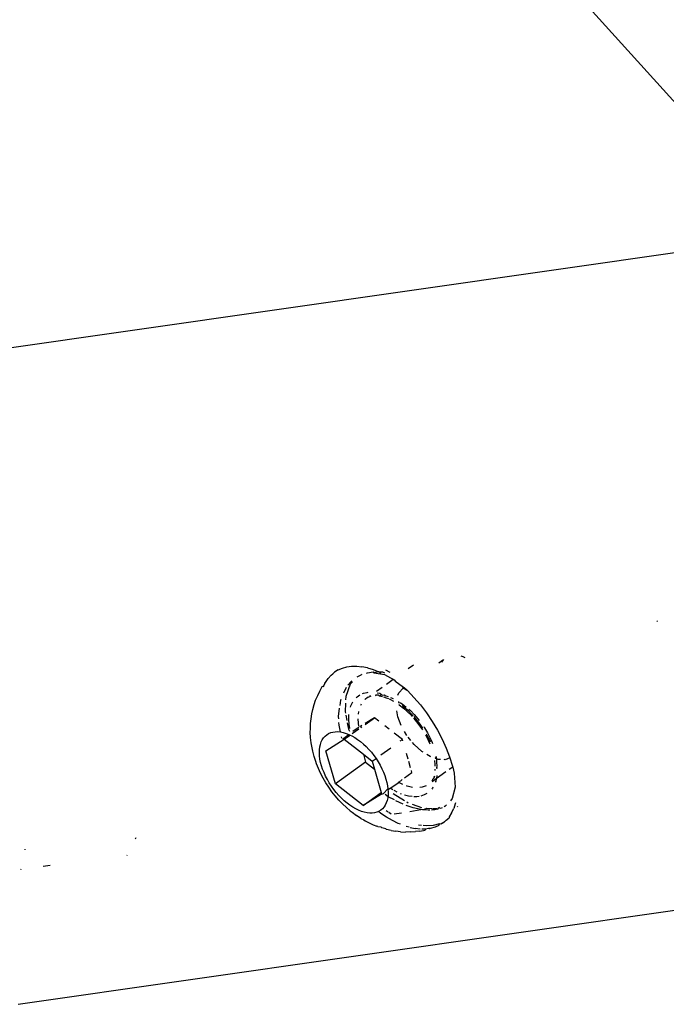
# Model space of a CAD drawing. Units: inches. Extents: x 44 to 1229, y 48 to 936.
# Drawn here: x 339 to 342, y 372 to 377 of the extents above; entities that cross this region are included whole.
import ezdxf

# ---------------------------------------------------------------- set-up
doc = ezdxf.new("R2010")
doc.units = ezdxf.units.IN
doc.header["$MEASUREMENT"] = 0
doc.layers.add('VP-EQ', color=7, linetype='Continuous', true_color=0x8a3492)

# ---------------------------------------------------------------- blocks, each defined once
blk = doc.blocks.new('1319')
at = {"color": 7}
for p, q in [((142.593, -325.4902), (142.0214, -321.5058)), ((139.4035, -322.2706), (137.6623, -323.843)), ((139.9191, -325.8644), (139.4035, -322.2706)), ((141.0034, -322.8386), (141.006, -322.8421)), ((141.152, -323.6451), (141.1494, -323.6528)), ((141.1562, -323.637), (141.152, -323.6451)), ((141.7726, -323.6679), (141.7757, -323.6696)), ((141.5303, -323.7155), (141.5667, -323.7013)), ((141.5667, -323.7013), (141.5715, -323.6997)), ((141.5715, -323.6997), (141.6017, -323.6901)), ((141.5715, -323.6997), (141.5787, -323.7191)), ((141.6017, -323.6901), (141.6091, -323.6884)), ((141.6091, -323.6884), (141.6345, -323.6824)), ((141.6091, -323.6884), (141.6198, -323.7033)), ((141.6345, -323.6824), (141.693, -323.6781)), ((141.693, -323.6781), (141.7392, -323.6899)), ((141.7392, -323.6899), (141.7497, -323.6971)), ((141.7569, -323.6767), (141.761, -323.6776)), ((141.761, -323.6776), (141.781, -323.6843)), ((141.7991, -323.693), (141.781, -323.6843)), ((141.7991, -323.693), (141.8153, -323.7036)), ((141.8153, -323.7036), (141.8202, -323.7026)), ((141.8295, -323.716), (141.8202, -323.7026)), ((141.1768, -323.7461), (141.1625, -323.726)), ((141.1625, -323.726), (141.1747, -323.7348)), ((141.4562, -323.7519), (141.4935, -323.7324)), ((141.4935, -323.7324), (141.5303, -323.7155)), ((141.5774, -323.749), (141.5749, -323.7562)), ((141.5778, -323.7396), (141.5774, -323.749)), ((141.5787, -323.7191), (141.5785, -323.7231)), ((141.6291, -323.7165), (141.6576, -323.7565)), ((141.7713, -323.7194), (141.7663, -323.7142)), ((141.7695, -323.723), (141.7713, -323.7194)), ((141.7713, -323.7194), (141.7735, -323.7239)), ((141.7781, -323.7462), (141.7756, -323.7433)), ((141.7778, -323.7327), (141.7807, -323.7386)), ((141.7807, -323.7386), (141.7781, -323.7462)), ((141.7836, -323.7505), (141.7781, -323.7462)), ((141.7816, -323.7557), (141.7836, -323.7505)), ((141.8332, -323.7191), (141.8295, -323.716)), ((141.8347, -323.7221), (141.8332, -323.7191)), ((141.8414, -323.7301), (141.8347, -323.7221)), ((141.8414, -323.7301), (141.8463, -323.7379)), ((141.8463, -323.7379), (141.8449, -323.7432)), ((141.8449, -323.7432), (141.8515, -323.7699)), ((141.8511, -323.7458), (141.8449, -323.7432)), ((141.8511, -323.7458), (141.858, -323.7617)), ((141.3841, -323.7969), (141.4197, -323.7734)), ((141.4197, -323.7734), (141.4562, -323.7519)), ((141.4666, -323.7933), (141.487, -323.7828)), ((141.4753, -323.7963), (141.4982, -323.7845)), ((141.4758, -323.8016), (141.4974, -323.7904)), ((141.487, -323.7828), (141.5075, -323.7738)), ((141.4974, -323.7904), (141.5129, -323.7836)), ((141.4982, -323.7845), (141.5047, -323.7816)), ((141.5075, -323.7738), (141.5112, -323.7725)), ((141.5658, -323.782), (141.5569, -323.7962)), ((141.5641, -323.7577), (141.5679, -323.757)), ((141.5669, -323.7788), (141.5658, -323.782)), ((141.5679, -323.757), (141.5749, -323.7562)), ((141.5689, -323.7594), (141.5732, -323.761)), ((141.5749, -323.7562), (141.5732, -323.761)), ((141.5749, -323.7562), (141.5845, -323.7552)), ((141.5816, -323.764), (141.5992, -323.7621)), ((141.5845, -323.7552), (141.5893, -323.7554)), ((141.5893, -323.7554), (141.6048, -323.7547)), ((141.5992, -323.7621), (141.6059, -323.762)), ((141.6048, -323.7547), (141.6107, -323.7553)), ((141.6107, -323.7553), (141.6145, -323.7531)), ((141.6107, -323.7553), (141.6156, -323.7558)), ((141.6179, -323.7619), (141.6239, -323.7624)), ((141.6435, -323.7541), (141.6497, -323.7547)), ((141.6465, -323.7634), (141.651, -323.7651)), ((141.6477, -323.7671), (141.6547, -323.7672)), ((141.6497, -323.7547), (141.6576, -323.7565)), ((141.651, -323.7651), (141.6547, -323.7672)), ((141.6601, -323.7718), (141.6547, -323.7672)), ((141.6576, -323.7565), (141.6699, -323.7737)), ((141.6576, -323.7565), (141.6671, -323.7586)), ((141.6601, -323.7718), (141.6632, -323.7721)), ((141.6632, -323.7721), (141.6661, -323.7745)), ((141.6671, -323.7586), (141.6721, -323.7605)), ((141.693, -323.7704), (141.6965, -323.7724)), ((141.6965, -323.7724), (141.7002, -323.7754)), ((141.7799, -323.7951), (141.7808, -323.7749)), ((141.7809, -323.7718), (141.7816, -323.7557)), ((141.7848, -323.7555), (141.7865, -323.7626)), ((141.7881, -323.7899), (141.7861, -323.8127)), ((141.7865, -323.7626), (141.7873, -323.7768)), ((141.7877, -323.7828), (141.7881, -323.7899)), ((141.8515, -323.7699), (141.8533, -323.799)), ((141.858, -323.7617), (141.8635, -323.7816)), ((141.8635, -323.7816), (141.8644, -323.7885)), ((141.8635, -323.7816), (141.8653, -323.7843)), ((141.8653, -323.7843), (141.8644, -323.7885)), ((141.8644, -323.7885), (141.8661, -323.8015)), ((141.2915, -323.8751), (141.3506, -323.8217)), ((141.3506, -323.8217), (141.3841, -323.7969)), ((141.3914, -323.848), (141.4093, -323.8323)), ((141.4093, -323.8323), (141.4161, -323.8271)), ((141.4103, -323.8406), (141.4311, -323.8245)), ((141.4144, -323.8434), (141.434, -323.8282)), ((141.4311, -323.8245), (141.4481, -323.8129)), ((141.434, -323.8282), (141.4546, -323.8142)), ((141.4416, -323.8087), (141.4466, -323.8052)), ((141.4466, -323.8052), (141.4666, -323.7933)), ((141.4721, -323.7982), (141.4753, -323.7963)), ((141.5446, -323.8158), (141.5154, -323.8481)), ((141.5479, -323.8106), (141.5446, -323.8158)), ((141.6865, -323.7986), (141.6886, -323.8025)), ((141.6886, -323.8025), (141.6929, -323.8154)), ((141.6929, -323.8154), (141.6944, -323.8253)), ((141.7189, -323.7956), (141.725, -323.8066)), ((141.725, -323.8066), (141.7299, -323.8211)), ((141.7309, -323.8272), (141.7324, -323.8369)), ((141.763, -323.8571), (141.7769, -323.8177)), ((141.7854, -323.82), (141.7785, -323.8524)), ((141.7861, -323.8127), (141.7799, -323.7951)), ((141.7861, -323.8127), (141.7854, -323.82)), ((141.7936, -323.8663), (141.7854, -323.82)), ((141.8514, -323.8177), (141.8501, -323.8301)), ((141.8533, -323.799), (141.8521, -323.8112)), ((141.8662, -323.8235), (141.864, -323.8443)), ((141.8661, -323.8015), (141.8662, -323.8168)), ((141.8661, -323.8015), (141.8703, -323.8026)), ((141.8744, -323.8241), (141.8703, -323.8026)), ((141.8744, -323.8241), (141.8769, -323.8431)), ((141.2008, -323.8733), (141.1847, -323.8507)), ((141.3696, -323.8704), (141.3752, -323.864)), ((141.3725, -323.8758), (141.3907, -323.8578)), ((141.3752, -323.864), (141.3914, -323.848)), ((141.3786, -323.8767), (141.3958, -323.8596)), ((141.3907, -323.8578), (141.3964, -323.8527)), ((141.3958, -323.8596), (141.3995, -323.8565)), ((141.3993, -323.8502), (141.4103, -323.8406)), ((141.4061, -323.8506), (141.4144, -323.8434)), ((141.4984, -323.8619), (141.4853, -323.8725)), ((141.5154, -323.8481), (141.5073, -323.8547)), ((141.5767, -323.8731), (141.5523, -323.8801)), ((141.6128, -323.8628), (141.5868, -323.8702)), ((141.6317, -323.8574), (141.6231, -323.8598)), ((141.6542, -323.8889), (141.6317, -323.8574)), ((141.6929, -323.8604), (141.6885, -323.877)), ((141.6936, -323.8553), (141.6929, -323.8604)), ((141.7299, -323.8718), (141.7255, -323.8882)), ((141.7319, -323.8568), (141.7299, -323.8718)), ((141.7324, -323.8369), (141.7323, -323.8501)), ((141.7536, -323.8789), (141.7569, -323.8736)), ((141.7785, -323.8524), (141.7688, -323.8816)), ((141.859, -323.8682), (141.8551, -323.8809)), ((141.8599, -323.8643), (141.864, -323.8443)), ((141.8784, -323.8645), (141.8769, -323.8431)), ((141.8784, -323.8645), (141.8786, -323.8839)), ((141.2557, -323.9224), (141.2736, -323.8985)), ((141.2736, -323.8985), (141.2796, -323.8903)), ((141.2736, -323.8985), (141.2821, -323.8939)), ((141.2796, -323.8903), (141.2915, -323.8751)), ((141.2821, -323.8939), (141.2796, -323.8903)), ((141.2821, -323.8939), (141.2915, -323.8751)), ((141.301, -323.9119), (141.2821, -323.8939)), ((141.3105, -323.9153), (141.301, -323.9119)), ((141.3373, -323.913), (141.3419, -323.9128)), ((141.3419, -323.9128), (141.3427, -323.9047)), ((141.3427, -323.9047), (141.3473, -323.8977)), ((141.3473, -323.8977), (141.3604, -323.8807)), ((141.3473, -323.8977), (141.3559, -323.8946)), ((141.3495, -323.9123), (141.3509, -323.9101)), ((141.3509, -323.9101), (141.3646, -323.8924)), ((141.3559, -323.8946), (141.3725, -323.8758)), ((141.3646, -323.8924), (141.3786, -323.8767)), ((141.4364, -323.9016), (141.4009, -323.9156)), ((141.4778, -323.8781), (141.4615, -323.8877)), ((141.4946, -323.8966), (141.4682, -323.9305)), ((141.5005, -323.8949), (141.4946, -323.8966)), ((141.5011, -323.9057), (141.4946, -323.8966)), ((141.6735, -323.9112), (141.6608, -323.8981)), ((141.6735, -323.9112), (141.6719, -323.9138)), ((141.6811, -323.8958), (141.6735, -323.9112)), ((141.6965, -323.9482), (141.6735, -323.9112)), ((141.6885, -323.877), (141.6875, -323.8795)), ((141.7183, -323.9352), (141.7475, -323.8886)), ((141.7213, -323.9), (141.7196, -323.9045)), ((141.7634, -323.894), (141.7488, -323.9236)), ((141.803, -323.9305), (141.7985, -323.9002)), ((141.8429, -323.9141), (141.8312, -323.9382)), ((141.8463, -323.9054), (141.8429, -323.9141)), ((141.8775, -323.9045), (141.8754, -323.924)), ((141.8775, -323.9045), (141.8786, -323.8839)), ((141.2056, -323.9674), (141.2151, -323.9486)), ((141.2259, -323.9707), (141.2398, -323.9465)), ((141.2398, -323.9465), (141.2452, -323.9355)), ((141.2452, -323.9355), (141.2475, -323.9311)), ((141.265, -323.9633), (141.2452, -323.9355)), ((141.2475, -323.9311), (141.2539, -323.9252)), ((141.2539, -323.9252), (141.2557, -323.9224)), ((141.3204, -323.9462), (141.3255, -323.9346)), ((141.3215, -323.9638), (141.3254, -323.9548)), ((141.3267, -323.952), (141.3293, -323.946)), ((141.3293, -323.946), (141.3361, -323.9336)), ((141.4009, -323.9156), (141.3762, -323.9204)), ((141.4518, -323.9515), (141.4381, -323.9691)), ((141.5585, -323.9863), (141.5291, -323.945)), ((141.7037, -323.9362), (141.6965, -323.9482)), ((141.7006, -323.954), (141.6965, -323.9482)), ((141.7081, -323.9289), (141.7067, -323.9313)), ((141.7134, -323.9181), (141.7081, -323.9289)), ((141.7455, -323.9301), (141.7328, -323.9556)), ((141.8042, -323.9431), (141.7977, -323.9533)), ((141.8312, -323.9382), (141.8173, -323.9624)), ((141.8718, -323.9435), (141.8678, -323.9628)), ((141.8718, -323.9435), (141.8754, -323.924)), ((141.2049, -324.0186), (141.2143, -323.9948)), ((141.2143, -323.9948), (141.2156, -323.992)), ((141.2143, -323.9948), (141.2178, -324.0148)), ((141.2162, -323.9787), (141.2156, -323.992)), ((141.2156, -323.992), (141.2224, -323.9874)), ((141.2192, -323.9703), (141.2162, -323.9787)), ((141.2178, -324.0148), (141.2224, -323.9874)), ((141.2224, -323.9874), (141.2259, -323.9707)), ((141.2945, -324.0047), (141.2777, -323.9811)), ((141.301, -324.0013), (141.3031, -323.9909)), ((141.3031, -323.9909), (141.3102, -323.9825)), ((141.3091, -323.998), (141.3136, -323.9929)), ((141.3092, -323.972), (141.3135, -323.9663)), ((141.3108, -323.9797), (141.3092, -323.972)), ((141.3102, -323.9825), (141.3108, -323.9797)), ((141.3136, -323.9929), (141.3102, -323.9825)), ((141.3135, -323.9663), (141.3169, -323.9559)), ((141.3136, -323.9929), (141.3163, -323.9795)), ((141.3176, -323.976), (141.3215, -323.9638)), ((141.4183, -323.9945), (141.4046, -324.0121)), ((141.5878, -323.9972), (141.6018, -323.9891)), ((141.6018, -323.9891), (141.616, -323.9817)), ((141.616, -323.9817), (141.6304, -323.9753)), ((141.6173, -324.0128), (141.7153, -323.9848)), ((141.6304, -323.9753), (141.6447, -323.9697)), ((141.6447, -323.9697), (141.6589, -323.965)), ((141.6589, -323.965), (141.673, -323.9613)), ((141.673, -323.9613), (141.6867, -323.9585)), ((141.6867, -323.9585), (141.7, -323.9568)), ((141.7, -323.9568), (141.7129, -323.9561)), ((141.7187, -323.9747), (141.7, -323.9568)), ((141.7129, -323.9561), (141.7251, -323.9565)), ((141.7153, -323.9848), (141.7213, -323.9831)), ((141.7685, -324.0594), (141.7153, -323.9848)), ((141.7187, -323.9747), (141.717, -323.977)), ((141.7213, -323.9831), (141.7187, -323.9747)), ((141.7213, -323.9831), (141.7685, -324.0594)), ((141.7328, -323.9556), (141.7234, -323.9682)), ((141.7251, -323.9565), (141.7328, -323.9556)), ((141.7328, -323.9556), (141.7367, -323.9578)), ((141.7367, -323.9578), (141.7475, -323.9602)), ((141.7475, -323.9602), (141.7575, -323.9636)), ((141.7575, -323.9636), (141.7666, -323.9679)), ((141.7666, -323.9679), (141.7747, -323.9732)), ((141.7747, -323.9732), (141.7818, -323.9794)), ((141.7818, -323.9794), (141.7877, -323.9865)), ((141.7877, -323.9865), (141.794, -323.9964)), ((141.796, -323.956), (141.7906, -323.9646)), ((141.8014, -323.9865), (141.794, -323.9964)), ((141.8173, -323.9624), (141.8014, -323.9865)), ((141.8562, -323.9993), (141.8566, -323.9862)), ((141.8566, -323.9862), (141.8618, -323.9826)), ((141.865, -323.965), (141.8618, -323.9826)), ((141.8678, -323.9628), (141.865, -323.965)), ((141.1978, -324.0419), (141.2049, -324.0186)), ((141.2145, -324.0175), (141.2178, -324.0148)), ((141.2187, -324.0412), (141.2145, -324.0175)), ((141.3094, -324.0024), (141.3091, -323.998)), ((141.3098, -324.0078), (141.3094, -324.0024)), ((141.3125, -324.0086), (141.3094, -324.0024)), ((141.316, -324.0314), (141.3117, -324.0289)), ((141.316, -324.0314), (141.3134, -324.0261)), ((141.3188, -324.0384), (141.316, -324.0314)), ((141.4046, -324.0121), (141.429, -324.0517)), ((141.4326, -324.0514), (141.4046, -324.0121)), ((141.5244, -324.0474), (141.5359, -324.0363)), ((141.5359, -324.0363), (141.5481, -324.0257)), ((141.5481, -324.0257), (141.5608, -324.0156)), ((141.5557, -324.0588), (141.5841, -324.0223)), ((141.5608, -324.0156), (141.5741, -324.0061)), ((141.5741, -324.0061), (141.5878, -323.9972)), ((141.5841, -324.0223), (141.5741, -324.0061)), ((141.5841, -324.0223), (141.6173, -324.0128)), ((141.5889, -324.0493), (141.6173, -324.0128)), ((141.794, -323.9964), (141.7963, -324.0029)), ((141.7963, -324.0029), (141.7988, -324.0122)), ((141.7988, -324.0122), (141.8001, -324.0222)), ((141.8002, -324.0326), (141.799, -324.0436)), ((141.8001, -324.0222), (141.8002, -324.0326)), ((141.8394, -324.0376), (141.8487, -324.0184)), ((141.8487, -324.0184), (141.8539, -324.0027)), ((141.8562, -323.9993), (141.8539, -324.0027)), ((141.1908, -324.0865), (141.1931, -324.0646)), ((141.1978, -324.0419), (141.1931, -324.0646)), ((141.22, -324.0463), (141.2187, -324.0412)), ((141.2249, -324.0645), (141.2264, -324.0684)), ((141.2346, -324.0844), (141.2264, -324.0684)), ((141.2993, -324.043), (141.299, -324.0383)), ((141.303, -324.0582), (141.2993, -324.043)), ((141.3048, -324.0623), (141.303, -324.0582)), ((141.3175, -324.0843), (141.3103, -324.0738)), ((141.3207, -324.0412), (141.3188, -324.0384)), ((141.3188, -324.0384), (141.3214, -324.0437)), ((141.3214, -324.0437), (141.3207, -324.0412)), ((141.3263, -324.0493), (141.3214, -324.0437)), ((141.3297, -324.0527), (141.3263, -324.0493)), ((141.3523, -324.069), (141.3471, -324.0666)), ((141.3897, -324.0794), (141.3785, -324.0776)), ((141.4396, -324.0773), (141.427, -324.0792)), ((141.4375, -324.0654), (141.4424, -324.0734)), ((141.4452, -324.0692), (141.4421, -324.0647)), ((141.4705, -324.1047), (141.4509, -324.0771)), ((141.4942, -324.1378), (141.5557, -324.0588)), ((141.4949, -324.0826), (141.5038, -324.0707)), ((141.5038, -324.0707), (141.5137, -324.0589)), ((141.5137, -324.0589), (141.5244, -324.0474)), ((141.5557, -324.0588), (141.5889, -324.0493)), ((141.5889, -324.0493), (141.6785, -324.175)), ((141.7685, -324.0594), (141.6785, -324.175)), ((141.7932, -324.0666), (141.7885, -324.0785)), ((141.7967, -324.0549), (141.7932, -324.0666)), ((141.799, -324.0436), (141.7967, -324.0549)), ((141.822, -324.0691), (141.8101, -324.0871)), ((141.822, -324.0691), (141.8283, -324.057)), ((141.8283, -324.057), (141.8324, -324.051)), ((141.8324, -324.051), (141.8394, -324.0376)), ((141.191, -324.1074), (141.1908, -324.0865)), ((141.1936, -324.1273), (141.191, -324.1074)), ((141.2539, -324.1096), (141.2513, -324.1064)), ((141.2701, -324.1228), (141.2539, -324.1096)), ((141.2555, -324.1038), (141.2659, -324.1137)), ((141.2659, -324.1137), (141.3168, -324.1322)), ((141.3221, -324.0889), (141.3175, -324.0843)), ((141.3409, -324.1037), (141.3381, -324.1018)), ((141.3556, -324.1106), (141.3409, -324.1037)), ((141.3607, -324.1121), (141.3556, -324.1106)), ((141.41, -324.1192), (141.391, -324.1184)), ((141.427, -324.0792), (141.4085, -324.0803)), ((141.4307, -324.1179), (141.41, -324.1192)), ((141.4493, -324.1151), (141.4307, -324.1179)), ((141.4453, -324.078), (141.4517, -324.0885)), ((141.4514, -324.1205), (141.4609, -324.1168)), ((141.4517, -324.0885), (141.4619, -324.1028)), ((141.4742, -324.1188), (141.4768, -324.1134)), ((141.4768, -324.1134), (141.48, -324.1068)), ((141.4942, -324.1378), (141.4768, -324.1134)), ((141.48, -324.1068), (141.4869, -324.0947)), ((141.4869, -324.0947), (141.4949, -324.0826)), ((141.7677, -324.1147), (141.7588, -324.1266)), ((141.7757, -324.1026), (141.7677, -324.1147)), ((141.7826, -324.0905), (141.7757, -324.1026)), ((141.7902, -324.113), (141.7765, -324.1292)), ((141.7885, -324.0785), (141.7826, -324.0905)), ((141.7902, -324.113), (141.7967, -324.105)), ((141.7967, -324.105), (141.8101, -324.0871)), ((141.1986, -324.1459), (141.1936, -324.1273)), ((141.206, -324.1631), (141.1986, -324.1459)), ((141.3019, -324.1392), (141.2773, -324.1281)), ((141.3168, -324.1322), (141.3299, -324.1327)), ((141.3314, -324.1526), (141.3274, -324.1507)), ((141.354, -324.1555), (141.3314, -324.1526)), ((141.3449, -324.1332), (141.3801, -324.1345)), ((141.3994, -324.1615), (141.3655, -324.1571)), ((141.3801, -324.1345), (141.3857, -324.1334)), ((141.3945, -324.1317), (141.4158, -324.1275)), ((141.4361, -324.1593), (141.4241, -324.16)), ((141.4252, -324.1257), (141.4514, -324.1205)), ((141.4635, -324.1543), (141.4361, -324.1593)), ((141.4624, -324.1646), (141.4635, -324.1543)), ((141.4635, -324.1543), (141.4659, -324.1424)), ((141.4659, -324.1424), (141.4695, -324.1307)), ((141.4695, -324.1307), (141.4742, -324.1188)), ((141.4917, -324.1445), (141.4742, -324.1188)), ((141.4888, -324.1479), (141.4845, -324.1492)), ((141.5413, -324.2142), (141.4942, -324.1378)), ((141.7382, -324.1498), (141.7267, -324.1609)), ((141.7489, -324.1384), (141.7382, -324.1498)), ((141.7617, -324.1451), (141.7459, -324.1604)), ((141.7588, -324.1266), (141.7489, -324.1384)), ((141.7765, -324.1292), (141.7617, -324.1451)), ((141.206, -324.1631), (141.2157, -324.1788)), ((141.2197, -324.183), (141.2157, -324.1788)), ((141.2197, -324.183), (141.2219, -324.185)), ((141.2277, -324.1929), (141.2219, -324.185)), ((141.2418, -324.2053), (141.2277, -324.1929)), ((141.4085, -324.161), (141.3994, -324.1615)), ((141.4625, -324.1751), (141.4624, -324.1646)), ((141.4638, -324.185), (141.4625, -324.1751)), ((141.4663, -324.1943), (141.4638, -324.185)), ((141.47, -324.203), (141.4663, -324.1943)), ((141.6785, -324.175), (141.5413, -324.2142)), ((141.6748, -324.2001), (141.6608, -324.2082)), ((141.6885, -324.1912), (141.6748, -324.2001)), ((141.7018, -324.1817), (141.6885, -324.1912)), ((141.7114, -324.1891), (141.693, -324.2023)), ((141.7146, -324.1716), (141.7018, -324.1817)), ((141.729, -324.1751), (141.7114, -324.1891)), ((141.7267, -324.1609), (141.7146, -324.1716)), ((141.7459, -324.1604), (141.729, -324.1751)), ((141.258, -324.2158), (141.2418, -324.2053)), ((141.263, -324.2183), (141.258, -324.2158)), ((141.258, -324.2158), (141.2596, -324.2186)), ((141.263, -324.2183), (141.2596, -324.2186)), ((141.2719, -324.2225), (141.263, -324.2183)), ((141.2761, -324.2245), (141.2719, -324.2225)), ((141.2755, -324.229), (141.2719, -324.2225)), ((141.2945, -324.24), (141.2755, -324.229)), ((141.3119, -324.2483), (141.2945, -324.24)), ((141.4749, -324.2108), (141.47, -324.203)), ((141.4809, -324.2179), (141.4749, -324.2108)), ((141.4879, -324.2241), (141.4809, -324.2179)), ((141.496, -324.2293), (141.4879, -324.2241)), ((141.5051, -324.2337), (141.496, -324.2293)), ((141.5151, -324.2371), (141.5051, -324.2337)), ((141.5259, -324.2394), (141.5151, -324.2371)), ((141.5375, -324.2408), (141.5259, -324.2394)), ((141.5497, -324.2411), (141.5375, -324.2408)), ((141.5626, -324.2404), (141.5497, -324.2411)), ((141.5759, -324.2387), (141.5626, -324.2404)), ((141.5897, -324.236), (141.5759, -324.2387)), ((141.6037, -324.2323), (141.5897, -324.236)), ((141.6179, -324.2276), (141.6037, -324.2323)), ((141.6351, -324.2359), (141.6153, -324.2448)), ((141.6323, -324.222), (141.6179, -324.2276)), ((141.6466, -324.2155), (141.6323, -324.222)), ((141.6547, -324.2257), (141.6351, -324.2359)), ((141.6608, -324.2082), (141.6466, -324.2155)), ((141.6741, -324.2145), (141.6547, -324.2257)), ((141.693, -324.2023), (141.6741, -324.2145)), ((141.3315, -324.2567), (141.3119, -324.2483)), ((141.35, -324.2629), (141.3315, -324.2567)), ((141.3698, -324.2686), (141.35, -324.2629)), ((141.389, -324.2728), (141.3698, -324.2686)), ((141.4085, -324.2757), (141.389, -324.2728)), ((141.4282, -324.278), (141.4085, -324.2757)), ((141.449, -324.2786), (141.4282, -324.278)), ((141.4665, -324.2788), (141.449, -324.2786)), ((141.4871, -324.2777), (141.4665, -324.2788)), ((141.5084, -324.2749), (141.4871, -324.2777)), ((141.5231, -324.2727), (141.5084, -324.2749)), ((141.5437, -324.2687), (141.5231, -324.2727)), ((141.5647, -324.2631), (141.5437, -324.2687)), ((141.586, -324.2561), (141.5647, -324.2631)), ((141.5955, -324.2526), (141.586, -324.2561)), ((141.6153, -324.2448), (141.5955, -324.2526)), ((141.9025, -325.0023), (141.9082, -325.0052)), ((141.9741, -325.0385), (141.9764, -325.0397)), ((142.0205, -325.386), (142.0161, -325.3579)), ((141.949, -325.4626), (141.953, -325.4627)), ((142.032, -325.4788), (142.0347, -325.4802))]:
    blk.add_line(p, q, dxfattribs=at)

msp = doc.modelspace()

# ---------------------------------------------------------------- block references
at = {"layer": 'VP-EQ', "rotation": 270}
msp.add_blockref('1319', (664.8151, 515.0331), dxfattribs=at)

doc.saveas('drawing.dxf')
